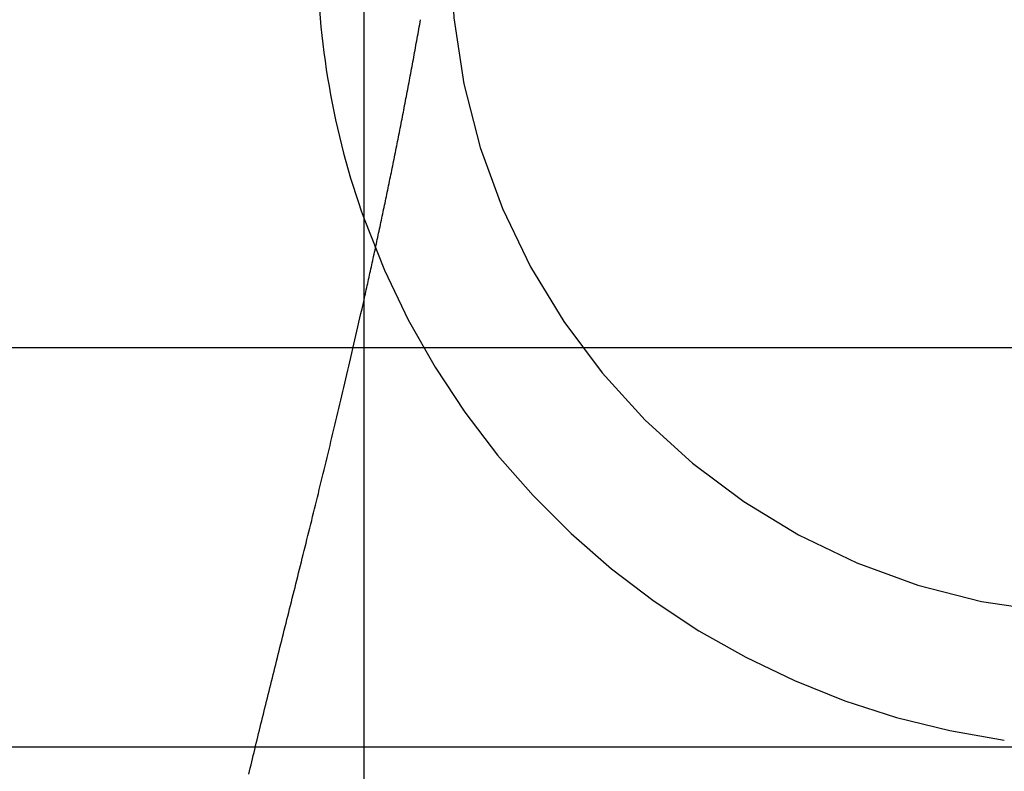
# Model space of a CAD drawing. Extents: x 482 to 1372, y 180 to 1390.
# Drawn here: x 1185 to 1189, y 1322 to 1324 of the extents above; entities that cross this region are included whole.
import ezdxf

# ---------------------------------------------------------------- set-up
doc = ezdxf.new("R2010")
doc.units = 0
doc.header["$LTSCALE"] = 4
doc.linetypes.add('HIDDEN', pattern=[9.525, 6.35, -3.175])
for name, color, linetype in [('AM_0', 7, 'CONTINUOUS'), ('AM_3', 2, 'HIDDEN'), ('AM_5', 3, 'CONTINUOUS'), ('OBRYS', 7, 'CONTINUOUS'), ('SKRYTÁ__ISO_', 2, 'HIDDEN'), ('VIDITELNÁ__ISO_', 7, 'CONTINUOUS')]:
    doc.layers.add(name, color=color, linetype=linetype)
doc.styles.get("Standard").update_dxf_attribs({"font": 'simplex.shx', "width": 0.75})
doc.dimstyles.get("Standard").update_dxf_attribs({"dimtxt": 0.18, "dimasz": 0.18, "dimexe": 0.18, "dimexo": 0.0625, "dimgap": 0.09, "dimtad": 0, "dimtih": 1, "dimtoh": 1, "dimzin": 0, "dimcen": 0.09, "dimazin": 3, "dimtfac": 1, "dimtofl": 0, "dimtmove": 0, "dimatfit": 3})

# ---------------------------------------------------------------- blocks, each defined once
blk = doc.blocks.new('A$C4B7440DB')
at = {"layer": 'SKRYTÁ__ISO_'}
blk.add_polyline3d([(4.6836, 28.5913, 0), (4.6913, 28.5896, 0), (4.699, 28.5879, 0), (4.7067, 28.5862, 0), (4.7145, 28.5844, 0), (4.7222, 28.5827, 0), (4.73, 28.581, 0), (4.7377, 28.5793, 0), (4.7455, 28.5775, 0), (4.7533, 28.5758, 0), (4.7611, 28.5741, 0), (4.7688, 28.5724, 0), (4.7767, 28.5706, 0), (4.7845, 28.5689, 0), (4.7923, 28.5672, 0), (4.8001, 28.5655, 0), (4.808, 28.5638, 0), (4.8158, 28.562, 0), (4.8237, 28.5603, 0), (4.8316, 28.5586, 0), (4.8395, 28.5569, 0), (4.8474, 28.5552, 0), (4.8553, 28.5534, 0), (4.8632, 28.5517, 0), (4.8711, 28.55, 0), (4.879, 28.5483, 0), (4.887, 28.5466, 0), (4.8949, 28.5448, 0), (4.9029, 28.5431, 0), (4.9108, 28.5414, 0), (4.9188, 28.5397, 0), (4.9268, 28.538, 0), (4.9348, 28.5363, 0), (4.9428, 28.5346, 0), (4.9508, 28.5328, 0), (4.9589, 28.5311, 0), (4.9669, 28.5294, 0), (4.9749, 28.5277, 0), (4.983, 28.526, 0), (4.9911, 28.5243, 0), (4.9991, 28.5226, 0), (5.0072, 28.5209, 0), (5.0153, 28.5192, 0), (5.0234, 28.5175, 0), (5.0315, 28.5158, 0), (5.0396, 28.5141, 0), (5.0478, 28.5123, 0), (5.0559, 28.5106, 0), (5.064, 28.5089, 0), (5.0722, 28.5072, 0), (5.0804, 28.5055, 0), (5.0885, 28.5038, 0), (5.0967, 28.5021, 0), (5.1049, 28.5005, 0), (5.1131, 28.4988, 0), (5.1213, 28.4971, 0), (5.1296, 28.4954, 0), (5.1378, 28.4937, 0), (5.146, 28.492, 0), (5.1543, 28.4903, 0), (5.1626, 28.4886, 0), (5.1708, 28.4869, 0), (5.1791, 28.4852, 0), (5.1874, 28.4835, 0), (5.1957, 28.4819, 0), (5.204, 28.4802, 0), (5.2123, 28.4785, 0), (5.2206, 28.4768, 0), (5.229, 28.4751, 0), (5.2373, 28.4735, 0), (5.2457, 28.4718, 0), (5.254, 28.4701, 0), (5.2624, 28.4684, 0), (5.2708, 28.4668, 0), (5.2791, 28.4651, 0), (5.2876, 28.4634, 0), (5.296, 28.4618, 0), (5.3044, 28.4601, 0), (5.3128, 28.4584, 0), (5.3212, 28.4568, 0), (5.3297, 28.4551, 0), (5.3381, 28.4534, 0), (5.3466, 28.4518, 0), (5.3551, 28.4501, 0), (5.3635, 28.4485, 0), (5.372, 28.4468, 0), (5.3805, 28.4452, 0), (5.389, 28.4435, 0), (5.3975, 28.4418, 0), (5.4061, 28.4402, 0), (5.4146, 28.4386, 0), (5.4231, 28.4369, 0), (5.4317, 28.4353, 0), (5.4403, 28.4336, 0), (5.4488, 28.432, 0), (5.4574, 28.4303, 0), (5.466, 28.4287, 0), (5.4746, 28.4271, 0), (5.4832, 28.4254, 0), (5.4918, 28.4238, 0), (5.5004, 28.4222, 0), (5.5091, 28.4206, 0), (5.5177, 28.4189, 0), (5.5264, 28.4173, 0), (5.535, 28.4157, 0), (5.5437, 28.4141, 0), (5.5524, 28.4125, 0), (5.5611, 28.4108, 0), (5.5697, 28.4092, 0), (5.5785, 28.4076, 0), (5.5872, 28.406, 0), (5.5959, 28.4044, 0), (5.6046, 28.4028, 0), (5.6134, 28.4012, 0), (5.6221, 28.3996, 0), (5.6309, 28.398, 0), (5.6396, 28.3964, 0), (5.6484, 28.3948, 0), (5.6572, 28.3932, 0), (5.666, 28.3916, 0), (5.6748, 28.39, 0), (5.6836, 28.3884, 0), (5.6924, 28.3869, 0), (5.7013, 28.3853, 0), (5.7101, 28.3837, 0), (5.7189, 28.3821, 0), (5.7278, 28.3805, 0), (5.7367, 28.379, 0)], dxfattribs=at)
for radius, start, end in [(3, 109.7022, 171.9815), (2.5, 90, 180)]:
    blk.add_arc((6, 25.767), radius, start, end, dxfattribs=at)
at = {"layer": 'VIDITELNÁ__ISO_'}
blk.add_line((1, 28.5913), (17, 28.5913), dxfattribs=at)
blk.add_polyline3d([(2.9015, 29.0242, 0), (2.9131, 29.0214, 0), (2.9247, 29.0187, 0), (2.9364, 29.0159, 0), (2.948, 29.0131, 0), (2.9597, 29.0103, 0), (2.9715, 29.0074, 0), (2.9832, 29.0046, 0), (2.995, 29.0018, 0), (3.0069, 28.9989, 0), (3.0188, 28.996, 0), (3.0307, 28.9931, 0), (3.0426, 28.9902, 0), (3.0546, 28.9873, 0), (3.0666, 28.9844, 0), (3.0786, 28.9814, 0), (3.0907, 28.9785, 0), (3.1028, 28.9755, 0), (3.1149, 28.9725, 0), (3.1271, 28.9695, 0), (3.1393, 28.9665, 0), (3.1516, 28.9635, 0), (3.1639, 28.9605, 0), (3.1762, 28.9574, 0), (3.1885, 28.9543, 0), (3.2009, 28.9513, 0), (3.2134, 28.9482, 0), (3.2258, 28.9451, 0), (3.2383, 28.942, 0), (3.2508, 28.9389, 0), (3.2634, 28.9358, 0), (3.276, 28.9326, 0), (3.2887, 28.9295, 0), (3.3013, 28.9263, 0), (3.3141, 28.9231, 0), (3.3268, 28.9199, 0), (3.3396, 28.9167, 0), (3.3524, 28.9135, 0), (3.3653, 28.9103, 0), (3.3782, 28.9071, 0), (3.3912, 28.9038, 0), (3.4041, 28.9006, 0), (3.4172, 28.8973, 0), (3.4302, 28.8941, 0), (3.4433, 28.8908, 0), (3.4565, 28.8875, 0), (3.4697, 28.8842, 0), (3.4829, 28.8809, 0), (3.4961, 28.8776, 0), (3.5094, 28.8742, 0), (3.5228, 28.8709, 0), (3.5361, 28.8675, 0), (3.5495, 28.8642, 0), (3.563, 28.8608, 0), (3.5765, 28.8574, 0), (3.5901, 28.854, 0), (3.6036, 28.8506, 0), (3.6172, 28.8472, 0), (3.6309, 28.8438, 0), (3.6446, 28.8404, 0), (3.6584, 28.8369, 0), (3.6722, 28.8335, 0), (3.686, 28.83, 0), (3.6999, 28.8266, 0), (3.7138, 28.8231, 0), (3.7277, 28.8196, 0), (3.7417, 28.8161, 0), (3.7558, 28.8126, 0), (3.7699, 28.8091, 0), (3.784, 28.8056, 0), (3.7982, 28.8021, 0), (3.8124, 28.7986, 0), (3.8266, 28.795, 0), (3.8409, 28.7915, 0), (3.8553, 28.7879, 0), (3.8697, 28.7844, 0), (3.8841, 28.7808, 0), (3.8986, 28.7772, 0), (3.9131, 28.7737, 0), (3.9277, 28.7701, 0), (3.9423, 28.7665, 0), (3.957, 28.7629, 0), (3.9717, 28.7593, 0), (3.9864, 28.7556, 0), (4.0012, 28.752, 0), (4.0161, 28.7484, 0), (4.031, 28.7447, 0), (4.046, 28.7411, 0), (4.061, 28.7374, 0), (4.076, 28.7338, 0), (4.0911, 28.7301, 0), (4.1063, 28.7264, 0), (4.1215, 28.7227, 0), (4.1367, 28.7191, 0), (4.152, 28.7154, 0), (4.1673, 28.7117, 0), (4.1827, 28.708, 0), (4.1982, 28.7043, 0), (4.2137, 28.7005, 0), (4.2292, 28.6968, 0), (4.2448, 28.6931, 0), (4.2604, 28.6894, 0), (4.2761, 28.6856, 0), (4.2918, 28.6819, 0), (4.3076, 28.6781, 0), (4.3234, 28.6744, 0), (4.3393, 28.6706, 0), (4.3552, 28.6669, 0), (4.3712, 28.6631, 0), (4.3872, 28.6594, 0), (4.4033, 28.6556, 0), (4.4194, 28.6518, 0), (4.4355, 28.6481, 0), (4.4517, 28.6443, 0), (4.468, 28.6405, 0), (4.4843, 28.6367, 0), (4.5007, 28.633, 0), (4.5171, 28.6292, 0), (4.5335, 28.6254, 0), (4.55, 28.6216, 0), (4.5665, 28.6178, 0), (4.5831, 28.6141, 0), (4.5997, 28.6103, 0), (4.6164, 28.6065, 0), (4.6331, 28.6027, 0), (4.6499, 28.5989, 0), (4.6667, 28.5951, 0), (4.6836, 28.5913, 0)], dxfattribs=at)
blk.add_arc((6, 25.767), 3, 90, 109.7022, dxfattribs=at)
blk = doc.blocks.new('A$C07E735F5')
at = {"layer": 'OBRYS', "rotation": 90}
blk.add_blockref('A$C4B7440DB', (34.368, 71.0436), dxfattribs=at)
blk = doc.blocks.new('*U81')
at = {"layer": 'AM_5', "color": 3, "width": 0.75}
blk.add_text('70', height=17.5, rotation=90, dxfattribs=at).set_placement((1359.9925, 1328.9088))
blk = doc.blocks.new('*D74')
at = {"layer": 'AM_5'}
for p, q in [((944.2646, 1372.2609), (1372.4925, 1372.2609)), ((1367.4925, 1354.7609), (1367.4925, 1319.667)), ((1060.0347, 1302.167), (1372.4925, 1302.167))]:
    blk.add_line(p, q, dxfattribs=at)
for points in [[(1364.5758, 1354.7609), (1370.4091, 1354.7609), (1367.4925, 1372.2609)], [(1364.5758, 1319.667), (1370.4091, 1319.667), (1367.4925, 1302.167)]]:
    blk.add_solid(points, dxfattribs=at)
blk.add_blockref('*U81', (0, 0), dxfattribs=at)

msp = doc.modelspace()

# ---------------------------------------------------------------- linework, layer by layer
at = {"layer": 'AM_0'}
for p, q in [((1249.4452, 1323.0943, -656.45), (640.4452, 1323.0943, -656.45)), ((640.4452, 1321.5943, -656.45), (1249.4452, 1321.5943, -656.45))]:
    msp.add_line(p, q, dxfattribs=at)

# ---------------------------------------------------------------- block references
at = {"layer": 'AM_3'}
msp.add_blockref('A$C07E735F5', (1180.9452, 1247.5465, -656.45), dxfattribs=at)

# ---------------------------------------------------------------- dimensions: what is measured, and where the dimension line sits
at = {"layer": 'AM_5'}
dim = msp.add_linear_dim(base=(1367.4925, 1302.167, 3.7326), p1=(944.2646, 1372.2609, 3.7326), p2=(1060.0347, 1302.167, -661.1268), angle=90, dimstyle='Standard', override={"dimdec": 0, "dimtp": 0, "dimtm": 0, "dimtfac": 1}, dxfattribs=at)
dim.commit()
dim.dimension.update_dxf_attribs({"geometry": '*D74', "text_midpoint": (1367.4925, 1339.5338, 3.7326), "dimtype": 128})

doc.saveas('drawing.dxf')
